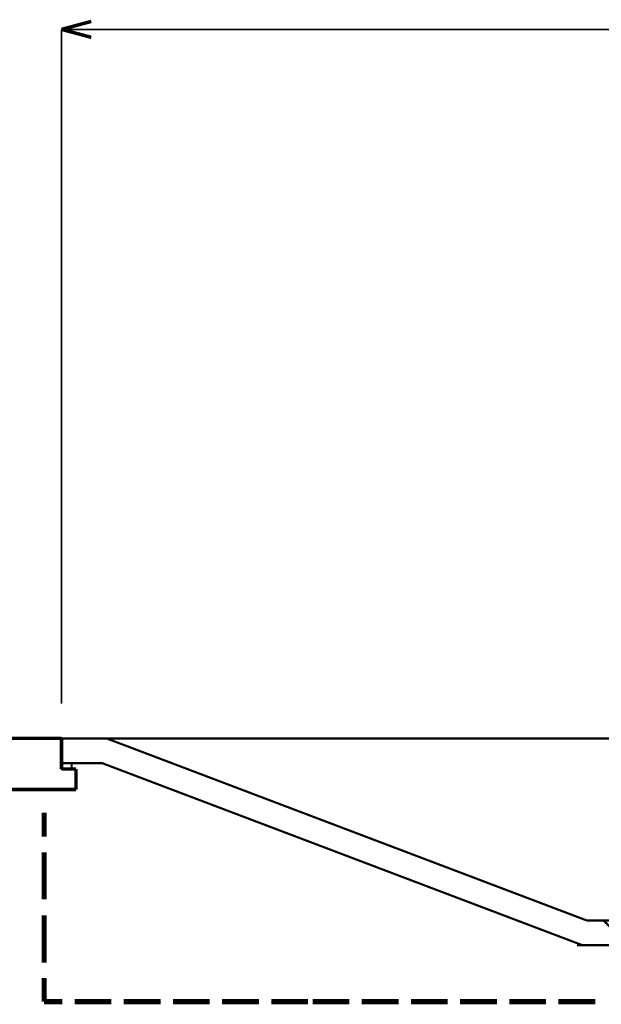
# Model space of a CAD drawing. Extents: x 82 to 646, y -386 to -32.
# Drawn here: x 126 to 155, y -302 to -254 of the extents above; entities that cross this region are included whole.
import ezdxf

# ---------------------------------------------------------------- set-up
doc = ezdxf.new("R2010")
doc.units = 0
doc.layers.add('LAYER_10', color=7, linetype='CONTINUOUS')
doc.layers.add('LAYER_4', color=7, linetype='CONTINUOUS')

# ---------------------------------------------------------------- blocks, each defined once
blk = doc.blocks.new('AIGNBL0A0100A4')
at = {"layer": 'LAYER_10', "const_width": 0.1058}
for points in [[(128.1921, -290.5683), (128.1921, -289.3618)], [(128.1921, -289.3618), (188.189, -289.3618)], [(130.3935, -289.3618), (153.8673, -298.2624)], [(185.9877, -289.3618), (162.5245, -298.2624)], [(188.189, -290.5683), (188.189, -289.3618)], [(128.1921, -290.5683), (130.1712, -290.5683), (153.6451, -299.4689)], [(186.21, -290.5683), (162.7361, -299.4689)], [(186.21, -290.5683), (188.189, -290.5683)], [(153.8673, -298.2624), (162.5245, -298.2624)], [(154.6928, -298.2624), (155.8887, -299.4689)], [(161.6884, -298.2624), (160.4925, -299.4689)], [(153.391, -299.4689), (162.9901, -299.4689)]]:
    blk.add_lwpolyline(points, dxfattribs=at)

msp = doc.modelspace()

# ---------------------------------------------------------------- linework, layer by layer
at = {"layer": 'LAYER_4'}
for points, const_width in [([(128.1907, -254.6902), (129.6428, -254.301)], 0.1693), ([(128.1907, -254.6902), (129.6428, -255.0794)], 0.1693), ([(128.1907, -254.6902), (188.1905, -254.6902)], 0.0847), ([(128.1907, -287.6552), (128.1907, -254.6902)], 0.0847), ([(128.1907, -255.3339), (128.1907, -254.7201)], 0.0847), ([(128.1907, -256.2621), (128.1907, -255.9627)], 0.0847), ([(128.8943, -291.8618), (108.1908, -291.8618), (108.1908, -289.3618), (128.1907, -289.3618)], 0.1693), ([(128.1907, -290.5594), (128.1907, -289.3618)], 0.1693), ([(128.1907, -290.8588), (128.1907, -289.3618)], 0.1693), ([(128.1907, -290.8588), (128.8943, -290.8588)], 0.1693), ([(128.8943, -291.8618), (128.8943, -290.8588)], 0.1693), ([(127.3374, -294.1672), (127.3374, -292.9995)], 0.254), ([(127.3374, -297.236), (127.3374, -294.9306)], 0.254), ([(127.3374, -300.3198), (127.3374, -298.0144)], 0.254), ([(127.3374, -302.236), (127.3374, -301.0833)], 0.254), ([(127.3374, -302.236), (128.2356, -302.236)], 0.254), ([(128.8344, -302.236), (130.6308, -302.236)], 0.254), ([(131.2296, -302.236), (133.041, -302.236)], 0.254), ([(133.6398, -302.236), (135.4362, -302.236)], 0.254), ([(136.035, -302.236), (137.8464, -302.236)], 0.254), ([(138.4452, -302.236), (140.2416, -302.236)], 0.254), ([(140.4661, -302.236), (142.2625, -302.236)], 0.254), ([(142.8613, -302.236), (144.6727, -302.236)], 0.254), ([(145.2715, -302.236), (147.0679, -302.236)], 0.254), ([(147.6667, -302.236), (149.4781, -302.236)], 0.254), ([(150.0769, -302.236), (151.8733, -302.236)], 0.254), ([(152.4721, -302.236), (154.2834, -302.236)], 0.254)]:
    msp.add_lwpolyline(points, dxfattribs=dict(at, const_width=const_width))
for const_width in [0.0847, 0.05]:
    msp.add_lwpolyline([(128.1907, -290.5594), (128.1907, -290.8588), (128.6847, -290.8588), (128.6847, -290.5594)], close=True, dxfattribs=dict(at, const_width=const_width))

# ---------------------------------------------------------------- block references
at = {"layer": 'LAYER_10'}
msp.add_blockref('AIGNBL0A0100A4', (0, 0), dxfattribs=at)

doc.saveas('drawing.dxf')
